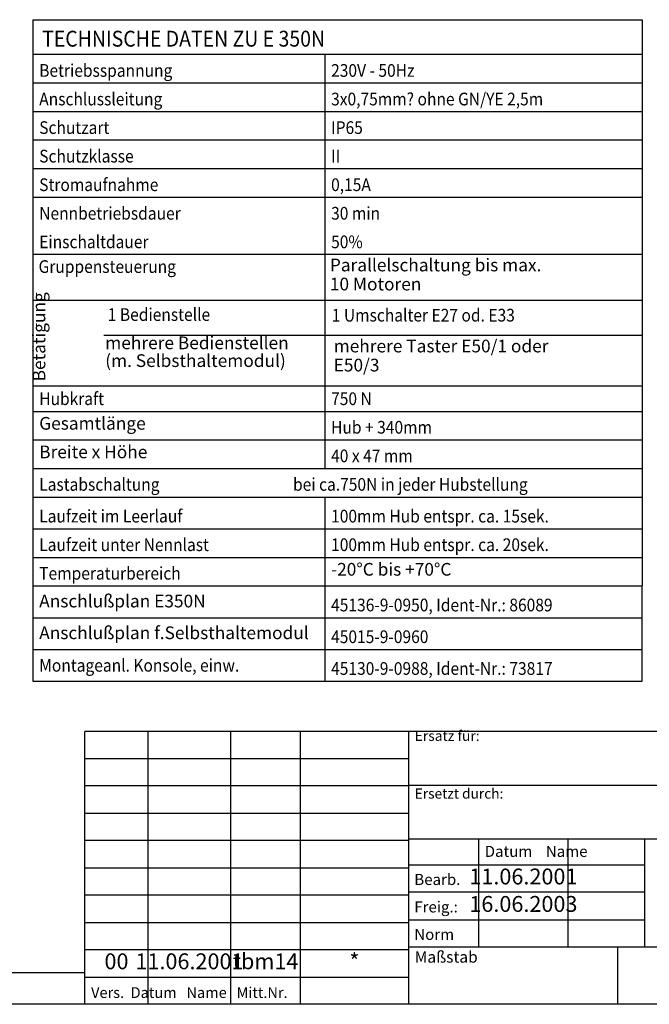
# Model space of a CAD drawing. Units: inches. Extents: x 361 to 771, y 244 to 530.
# Drawn here: x 578 to 677, y 244 to 399 of the extents above; entities that cross this region are included whole.
import ezdxf

# ---------------------------------------------------------------- set-up
doc = ezdxf.new("R2010")
doc.units = ezdxf.units.IN
doc.layers.add('1', color=7, linetype='Continuous')
doc.styles.add('CONVERTER_11', font='txt.shx', dxfattribs={"width": 0.54})
doc.styles.add('CONVERTER_12', font='txt.shx', dxfattribs={"width": 0.7200000000000001})
doc.styles.add('CONVERTER_13', font='txt.shx', dxfattribs={"width": 0.765})
doc.styles.add('CONVERTER_14', font='txt.shx', dxfattribs={"width": 0.9})
doc.styles.add('CONVERTER_15', font='txt.shx', dxfattribs={"width": 0.9899999999999999})
doc.styles.add('CONVERTER_16', font='txt.shx', dxfattribs={"width": 0.8099999999999997})

# ---------------------------------------------------------------- blocks, each defined once
blk = doc.blocks.new('a3kl', base_point=(360.949944757001, 244.067687883662))
at = {"color": 1, "linetype": 'Continuous'}
for p, q in [((682.9499447570009, 287.067687883662), (587.9499447570009, 287.067687883662)), ((638.9499447570009, 287.067687883662), (638.9499447570009, 244.067687883662)), ((638.9499447570009, 274.067687883662), (638.9499447570009, 274.1682767626235)), ((676.2226720297283, 253.067687883662), (676.2226720297283, 270.0676901588822)), ((702.9499447570009, 253.067687883662), (638.9499447570009, 253.067687883662)), ((671.9499447570009, 244.067687883662), (671.9499447570009, 253.067687883662))]:
    blk.add_line(p, q, dxfattribs=at)
at = {"color": 3, "linetype": 'Continuous'}
for p, q in [((597.9499447570012, 244.067687883662), (597.9499447570012, 287.067687883662)), ((610.9499447570009, 244.067687883662), (610.9499447570009, 287.067687883662)), ((621.9499447570009, 244.067687883662), (621.9499447570009, 287.067687883662)), ((587.9499447570009, 282.767684883662), (638.9499447570009, 282.767684883662)), ((638.9499447570009, 278.467681883662), (587.9499447570009, 278.467681883662)), ((638.9499447570009, 278.567687883662), (682.9499447570009, 278.567687883662)), ((587.9499447570009, 274.167678883662), (638.9499447570009, 274.167678883662)), ((650.0385755297282, 253.067687883662), (650.0385755297282, 270.067687883662)), ((664.1090356660919, 253.067687883662), (664.1090356660919, 270.0676941165884)), ((638.9499447570009, 269.8676758836619), (587.9499447570009, 269.8676758836619)), ((587.9499447570009, 265.567687883662), (638.9499447570009, 265.567687883662)), ((638.9499447570009, 266.044026145068), (676.2226720297283, 266.044026145068)), ((638.9499447570009, 261.267684883662), (587.9499447570009, 261.267684883662)), ((676.2226720297283, 261.7185800579327), (638.9499447570009, 261.7185800579327)), ((587.9499447570009, 256.967681883662), (638.9499447570009, 256.967681883662)), ((638.9499447570009, 257.3931339707973), (676.2226720297283, 257.3931339707973)), ((638.9499447570009, 252.6676788836619), (587.9499447570009, 252.6676788836619)), ((565.9499447570009, 249.067687883662), (587.9499447570012, 249.067687883662))]:
    blk.add_line(p, q, dxfattribs=at)
at = {"color": 4, "linetype": 'Continuous'}
blk.add_line((587.9499447570009, 248.367690883662), (638.9499447570009, 248.367690883662), dxfattribs=at)
at = {"color": 2, "linetype": 'Continuous'}
for q in [(565.9499447570009, 244.067687883662), (587.9499447570009, 244.067687883662)]:
    blk.add_line((770.9499447570009, 244.067687883662), q, dxfattribs=at)
at = {"layer": '1', "color": 1, "linetype": 'Continuous'}
for p, q in [((587.9499447570009, 244.067687883662), (587.9499447570009, 287.067687883662)), ((682.9499447570009, 270.067687883662), (638.9499447570009, 270.067687883662))]:
    blk.add_line(p, q, dxfattribs=at)
at = {"color": 3, "style": 'CONVERTER_15'}
for s, height, width, p in [('Ersetzt durch:', 1.6, 0.9899999999999999, (639.9499447570009, 276.467687883662)), ('Vers.  Datum   Name   Mitt.Nr.', 1.7, 0.9900000000000001, (588.9499447570009, 245.067687883662))]:
    blk.add_text(s, height=height, dxfattribs=dict(at, width=width)).set_placement(p)
at = {"color": 3, "attachment_point": 7, "line_spacing_factor": 0.6002400960384154, "style": 'CONVERTER_15'}
for s, insert, char_height in [('Ersatz für:', (639.9499447570009, 285.067687883662), 1.6), ('Datum    Name', (650.9703937115465, 266.7481650223331), 1.741551419257157), ('Bearb.', (639.8817629388192, 262.3221362891627), 1.741551419257157), ('Freig.:', (639.8817629388192, 257.9966902020274), 1.741551419257157), ('Norm', (639.8817629388192, 253.671244114892), 1.741551419257157), ('Maßstab', (639.9499447570009, 250.067687883662), 1.798828)]:
    blk.add_mtext(s, dxfattribs=dict(at, insert=insert, char_height=char_height))
at = {"layer": '1', "color": 3, "char_height": 2.5, "attachment_point": 5, "line_spacing_factor": 1.020408163265306}
for s, insert, style in [('11.06.2001', (657.0738055979101, 263.8813031015004), 'CONVERTER_11'), ('16.06.2003', (657.0738055979101, 259.555857014365), 'CONVERTER_11'), ('00', (592.9499447570012, 250.517684883662), 'CONVERTER_14'), ('11.06.2001', (604.4499447570012, 250.517684883662), 'CONVERTER_11'), ('tbm14', (616.4499447570009, 250.517684883662), 'CONVERTER_13'), ('*', (630.4499447570009, 250.517684883662), 'CONVERTER_13')]:
    blk.add_mtext(s, dxfattribs=dict(at, insert=insert, style=style))
blk = doc.blocks.new('rahmen', base_point=(360.949944757001, 244.067687883662))
at = {"layer": '1'}
blk.add_blockref('a3kl', (360.949944757001, 244.067687883662), dxfattribs=at)
blk = doc.blocks.new('45136-9-0955', base_point=(360.949944757001, 244.067687883662))
blk.add_blockref('rahmen', (360.949944757001, 244.067687883662))

msp = doc.modelspace()

# ---------------------------------------------------------------- linework, layer by layer
at = {"layer": '1', "color": 4, "linetype": 'Continuous'}
for p, q in [((579.7730770938987, 399.1882516711848), (579.7730770938987, 309.9739314970365)), ((579.7730770938987, 399.1882516711848), (675.7730770938987, 399.1882516711848)), ((675.7730770938987, 399.1882516711848), (675.7730770938987, 309.9739314970365)), ((625.7730770938987, 393.6882516711848), (579.7730770938987, 393.6882516711848)), ((675.7730770938987, 393.6882516711847), (625.7730770938987, 393.6882516711848)), ((579.7730770938987, 309.9739314970365), (675.7730770938987, 309.9739314970365)), ((579.7730770938987, 309.9739314970365), (579.7730770938987, 294.9739314970365)), ((675.7730770938987, 294.9739314970365), (675.7730770938987, 309.9739314970365)), ((579.7730770938987, 294.9739314970365), (623.7730770938988, 294.9739314970365)), ((623.7730770938988, 294.9739314970365), (675.7730770938987, 294.9739314970365))]:
    msp.add_line(p, q, dxfattribs=at)
at = {"layer": '1', "color": 7, "linetype": 'Continuous'}
for p, q in [((625.7730770938987, 393.6882516711848), (625.7730770938987, 328.4739314970365)), ((675.7730770938987, 389.1882516711847), (579.7730770938987, 389.1882516711847)), ((675.7730770938987, 384.6882516711848), (579.7730770938987, 384.6882516711848)), ((675.7730770938987, 380.1882516711847), (579.7730770938987, 380.1882516711847)), ((675.7730770938987, 375.6882516711847), (579.7730770938987, 375.6882516711847)), ((675.7730770938987, 371.1882516711848), (579.7730770938987, 371.1882516711848)), ((675.7730770938987, 362.1882516711847), (579.7730770938987, 362.1882516711847)), ((675.7730770938987, 362.1882516711847), (579.7730770938987, 362.1882516711847)), ((675.7730770938987, 354.9382516711847), (579.7730770938987, 354.9382516711847)), ((675.7730770938987, 349.4382516711848), (590.9769774672985, 349.4382516711848)), ((675.7730770938987, 341.4739314970365), (579.7730770938987, 341.4739314970365)), ((579.7730770938987, 337.4739314970365), (675.7730770938987, 337.4739314970365)), ((579.7730770938987, 332.9739314970365), (675.7730770938987, 332.9739314970365)), ((579.7730770938987, 328.4739314970365), (675.7730770938987, 328.4739314970365)), ((579.7730770938987, 323.9739314970365), (675.7730770938987, 323.9739314970365)), ((625.7730770938987, 323.9739314970365), (625.7730770938987, 309.9739314970365)), ((579.7730770938987, 318.9739314970365), (675.7730770938987, 318.9739314970365)), ((579.7730770938987, 314.4739314970366), (675.7730770938987, 314.4739314970366)), ((579.7730770938987, 309.9739314970365), (675.7730770938987, 309.9739314970365)), ((625.7730770938987, 309.9739314970365), (625.7730770938988, 294.9739314970365)), ((579.7730770938987, 304.9739314970365), (675.7730770938987, 304.9739314970365)), ((579.7730770938987, 299.9739314970365), (675.7730770938987, 299.9739314970365)), ((579.7730770938987, 299.9739314970365), (675.7730770938987, 299.9739314970365))]:
    msp.add_line(p, q, dxfattribs=at)

# ---------------------------------------------------------------- block references
msp.add_blockref('45136-9-0955', (360.949944757001, 244.067687883662))

# ---------------------------------------------------------------- texts
at = {"layer": '1', "color": 1, "style": 'CONVERTER_14', "width": 0.9}
msp.add_text('TECHNISCHE DATEN ZU E 350N', height=2.5, dxfattribs=at).set_placement((581.2317143415825, 394.9451348248683))
at = {"layer": '1', "color": 7, "style": 'CONVERTER_14', "width": 0.9}
for s, p in [('Betriebsspannung', (580.7730770938987, 390.1882516711848)), ('230V - 50Hz', (626.7730770938987, 390.1882516711848)), ('Anschlussleitung', (580.7730770938987, 385.6882516711848)), ('3x0,75mm^W ohne GN/YE 2,5m', (626.7730770938987, 385.6882516711848)), ('Schutzart', (580.7730770938987, 381.1882516711848)), ('IP65', (626.7730770938987, 381.1882516711848)), ('Schutzklasse', (580.7730770938987, 376.6882516711848)), ('II', (626.7730770938987, 376.6882516711848)), ('Stromaufnahme', (580.7730770938987, 372.1882516711848)), ('0,15A', (626.7730770938987, 372.1882516711848)), ('Nennbetriebsdauer', (580.7730770938987, 367.6882516711848)), ('30 min', (626.7730770938987, 367.6882516711848)), ('Einschaltdauer', (580.7730770938987, 363.1882516711848)), ('50%%%', (626.7730770938987, 363.1882516711848)), ('Gruppensteuerung', (580.6733621658676, 359.2910105285977)), ('1 Bedienstelle', (591.5752670354874, 351.731450195559)), ('1 Umschalter E27 od. E33', (626.8743515586683, 351.6319800878799)), ('Hubkraft', (580.7730770938987, 338.4739314970365)), ('750 N', (626.7730770938987, 338.4739314970365)), ('Hub + 340mm', (626.7730770938987, 333.9739314970365)), ('40 x 47 mm', (626.7730770938987, 329.4739314970365)), ('Lastabschaltung', (580.7730770938987, 324.9739314970365)), ('bei ca.750N in jeder Hubstellung', (620.7730770938987, 324.9739314970365)), ('Laufzeit im Leerlauf', (580.7730770938987, 319.9739314970365)), ('100mm Hub entspr. ca. 15sek.', (626.7730770938987, 319.9739314970365)), ('Laufzeit unter Nennlast', (580.7730770938987, 315.4739314970365)), ('100mm Hub entspr. ca. 20sek.', (626.7730770938987, 315.4739314970365)), ('Temperaturbereich', (580.7730770938987, 310.9739314970365)), ('45136-9-0950, Ident-Nr.: 86089', (626.7730770938988, 305.9739314970365)), ('45015-9-0960', (626.7730770938988, 300.9739314970365)), ('Montageanl. Konsole, einw.', (580.7730770938987, 296.4739314970365)), ('45130-9-0988, Ident-Nr.: 73817', (626.7730770938988, 295.9739314970365))]:
    msp.add_text(s, height=2, dxfattribs=at).set_placement(p)
at = {"layer": '1', "color": 7, "char_height": 2, "attachment_point": 7}
for s, insert, line_spacing_factor, style in [('Parallelschaltung bis max.\\P10 Motoren', (626.5736472378356, 355.9164335444414), 0.9003601440576231, 'CONVERTER_14'), ('mehrere Bedienstellen\\P(m. Selbsthaltemodul)', (591.1764073233616, 343.851120161379), 0.8403361344537815, 'CONVERTER_14'), ('mehrere Taster E50/1 oder\\PE50/3', (627.1734963427624, 343.1502649454752), 0.9003601440576231, 'CONVERTER_14'), ('Gesamtlänge', (580.7730770938987, 333.9739314970365), 1.020408163265306, 'CONVERTER_14'), ('Breite x Höhe', (580.7730770938987, 329.4739314970365), 1.020408163265306, 'CONVERTER_14'), ('-20°C bis +70°C', (626.7730770938987, 310.9739314970365), 1.020408163265306, 'CONVERTER_14'), ('Anschlußplan E350N', (580.7730770938987, 305.9739314970365), 1.320528211284514, 'CONVERTER_14'), ('Anschlußplan f.Selbsthaltemodul', (580.7730770938987, 300.9739314970365), 1.320528211284514, 'CONVERTER_16')]:
    msp.add_mtext(s, dxfattribs=dict(at, insert=insert, line_spacing_factor=line_spacing_factor, style=style))
at = {"layer": '1', "color": 7, "insert": (582.3594686219084, 342.2064154149578), "char_height": 2, "attachment_point": 7, "rotation": 90, "line_spacing_factor": 0.8403361344537815, "style": 'CONVERTER_12'}
msp.add_mtext('Betätigung', dxfattribs=at)

doc.saveas('drawing.dxf')
